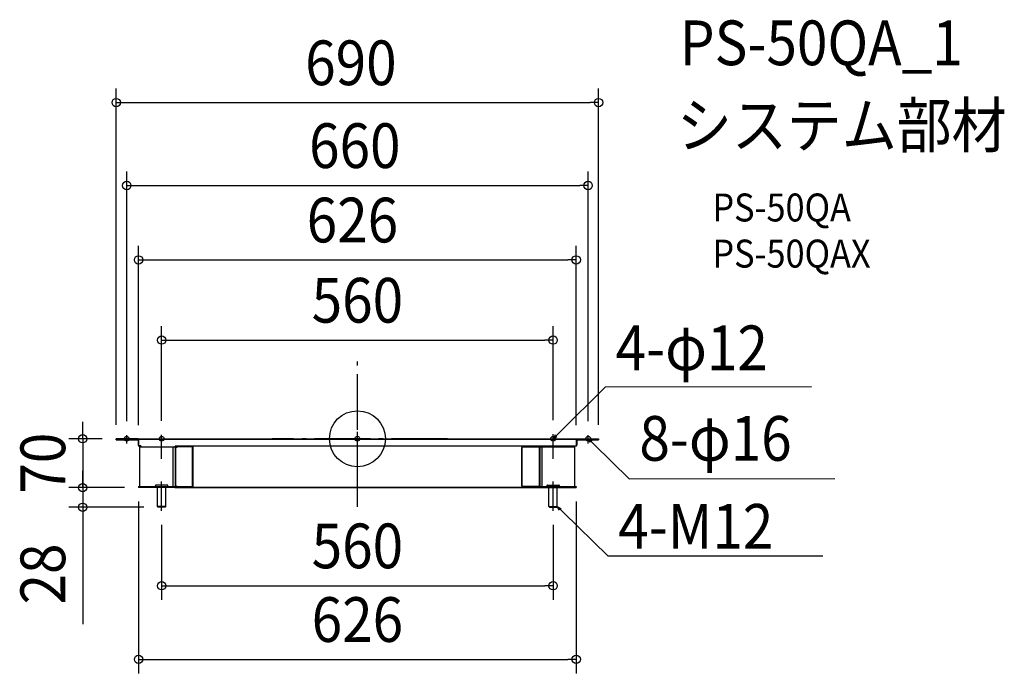
# Model space of a CAD drawing. Extents: x -483 to 925, y -336 to 600.
import ezdxf
from ezdxf.enums import TextEntityAlignment as Align

# ---------------------------------------------------------------- set-up
doc = ezdxf.new("R2010")
doc.units = 0
doc.header["$LTSCALE"] = 20
doc.header["$PDMODE"] = 3
doc.header["$PDSIZE"] = -2
doc.linetypes.add('DASHDOT', pattern=[5.5, 4, -0.6, 0.3, -0.6])
doc.layers.get('DEFPOINTS').update_dxf_attribs({"linetype": 'CONTINUOUS'})
for name, color, linetype in [('ARRANGE', 1, 'CONTINUOUS'), ('BASIS', 6, 'DASHDOT'), ('DETAIL', 5, 'CONTINUOUS'), ('ETC', 61, 'CONTINUOUS'), ('FIX', 11, 'CONTINUOUS'), ('NOTE', 4, 'CONTINUOUS'), ('OUTLINE', 3, 'CONTINUOUS'), ('SIZE', 30, 'CONTINUOUS')]:
    doc.layers.add(name, color=color, linetype=linetype)
doc.styles.get("Standard").update_dxf_attribs({"font": 'SIMPLEX.shx', "width": 0.9, "height": 64, "bigfont": 'BIGFONT.shx'})

msp = doc.modelspace()

# ---------------------------------------------------------------- linework, layer by layer
at = {"layer": 'ARRANGE', "color": 1, "linetype": 'CONTINUOUS'}
msp.add_circle((0, 0), 40, dxfattribs=at)
msp.add_point((0, 0), dxfattribs=at)
at = {"layer": 'BASIS', "color": 6, "linetype": 'DASHDOT'}
for p, q in [((0, -97.4), (0, 121.2)), ((128.8, 0), (-122.1, 0))]:
    msp.add_line(p, q, dxfattribs=at)
at = {"layer": 'DEFPOINTS', "color": 30, "linetype": 'CONTINUOUS'}
for p in [(345, 481.1), (330, 362.5), (313, 256), (280, 141.2), (-345, 0), (-345, 0), (-330, 5), (-280, 5.4), (280, 6.5), (330, 5), (345, 0), (-313, -0.8), (313, -0.8), (-393, -70), (-313, -70), (-313, -70), (-313, -70), (313, -70), (-393, -98), (-285.3, -98), (-280, -103), (280, -103), (280, -210.4), (313, -315.8)]:
    msp.add_point(p, dxfattribs=at)
at = {"layer": 'DETAIL', "color": 5, "linetype": 'CONTINUOUS'}
for p, q in [((-314.6, 0), (-345, 0)), ((-345, -1.6), (-345, 0)), ((-315, 0), (-315, -0.8)), ((-313.7, 0), (345, 0)), ((345, 0), (345, -1.6)), ((-345, -0.8), (-314.5, -0.8)), ((-345, -1.6), (-314.5, -1.6)), ((-313.8, -1.6), (-313.8, -9.2)), ((-313.7, -0.8), (345, -0.8)), ((-313, -0.8), (-313, -9.2)), ((-310, -10), (-312.2, -10)), ((-310, -10.8), (-312.2, -10.8)), ((-311, -10), (-311, -11.6)), ((-311, -68.4), (-311, -10.8)), ((-311, -11.6), (-261.5, -11.6)), ((-310, -10), (-310, -11.6)), ((-263.8, -11.6), (-263.8, -68.4)), ((-260.8, -11.6), (-260.8, -68.4)), ((313, -10.8), (-260.7, -10.8)), ((-260, -10.8), (-260, -69.2)), ((-236.6, -11.6), (-260, -11.6)), ((-260, -12), (-258, -12)), ((-258, -11.6), (-258, -12)), ((-235.8, -67.6), (-235.8, -12.4)), ((-235, -67.6), (-235, -12.4)), ((235, -67.6), (235, -12.4)), ((235.8, -67.6), (235.8, -12.4)), ((236.6, -11.6), (260, -11.6)), ((260, -10.8), (260, -68.4)), ((260.8, -11.6), (260.8, -68.4)), ((262, -10.8), (262, -11.6)), ((262, -11.6), (311, -11.6)), ((263.8, -11.6), (263.8, -68.4)), ((311, -68.4), (311, -10.8)), ((313, -0.8), (313, -10.8)), ((313.8, -1.6), (313.8, -9.2)), ((315, -0.8), (315, -1.6)), ((315, -1.6), (345, -1.6)), ((-313, -68.4), (-261.5, -68.4)), ((-313, -68.4), (-313, -70)), ((-313, -69.2), (-261.5, -69.2)), ((-286, -70), (-313, -70)), ((-291, -70), (-291, -69.2)), ((-289, -68.4), (-289, -67.4)), ((-289, -70), (-289, -69.2)), ((-272, -66.4), (-288, -66.4)), ((-286, -97), (-286, -69.2)), ((-274, -97), (-274, -69.2)), ((-262, -70), (-274, -70)), ((-271, -68.4), (-271, -67.4)), ((-271, -70), (-271, -69.2)), ((-269, -70), (-269, -69.2)), ((-262, -69.2), (-262, -70)), ((-260.7, -69.2), (313, -69.2)), ((-260.7, -70), (313, -70)), ((-260, -68), (-258, -68)), ((-260, -68.4), (-236.6, -68.4)), ((-258, -68.4), (-258, -68)), ((260, -68.4), (236.6, -68.4)), ((260, -69.2), (260, -68.4)), ((262, -68.4), (313, -68.4)), ((262, -68.4), (262, -69.2)), ((271, -68.4), (271, -67.4)), ((272, -66.4), (288, -66.4)), ((274, -97), (274, -70)), ((286, -97), (286, -70)), ((289, -68.4), (289, -67.4)), ((313, -68.4), (313, -70)), ((-274, -97), (-286, -97)), ((-286, -97), (-285.3, -98)), ((-274.8, -98), (-285.3, -98)), ((-274.8, -98), (-274, -97)), ((274, -97), (286, -97)), ((274.7, -98), (274, -97)), ((274.7, -98), (285.2, -98)), ((286, -97), (285.2, -98))]:
    msp.add_line(p, q, dxfattribs=at)
for centre, radius, start, end in [((-314.6, -1.6), 1.6, 70.6391, 90), ((-313.7, -0.8), 0.8, 90, 180), ((-314.5, -0.8), 0.8, 270, 0), ((-314.6, -1.6), 0.8, 0, 23.1328), ((-312.2, -9.2), 1.6, 180, 270), ((-312.2, -9.2), 0.8, 180, 270), ((-261.5, -10.8), 0.8, 270, 0), ((-261.6, -11.6), 0.8, 0, 23.1328), ((-261.6, -11.6), 1.6, 0, 30), ((-236.6, -12.4), 1.6, 0, 90), ((-236.6, -12.4), 0.8, 0, 90), ((236.6, -12.4), 1.6, 90, 180), ((236.6, -12.4), 0.8, 90, 180), ((261.6, -11.6), 1.6, 150, 180), ((261.6, -11.6), 0.8, 90, 180), ((314.6, -1.6), 1.6, 150, 180), ((312.2, -9.2), 1.6, 300, 0), ((314.6, -1.6), 0.8, 90, 180), ((-288, -67.4), 1, 90, 180), ((-272, -67.4), 1, 0, 90), ((-261.5, -69.2), 0.8, 0, 90), ((-260.7, -69.2), 0.8, 180, 270), ((-261.6, -68.4), 0.8, 336.8672, 0), ((-261.6, -68.4), 1.6, 330, 0), ((-236.6, -67.6), 1.6, 270, 0), ((-236.6, -67.6), 0.8, 270, 0), ((236.6, -67.6), 1.6, 180, 270), ((236.6, -67.6), 0.8, 180, 270), ((261.6, -68.4), 1.6, 180, 210), ((261.6, -68.4), 0.8, 180, 270), ((272, -67.4), 1, 90, 180), ((288, -67.4), 1, 0, 90)]:
    msp.add_arc(centre, radius, start, end, dxfattribs=at)
at = {"layer": 'FIX', "color": 11, "linetype": 'CONTINUOUS'}
for centre in [(-330, 0), (-280, 0), (0, 0), (280, 0), (330, 0)]:
    msp.add_circle(centre, 3.5, dxfattribs=at)
at = {"layer": 'NOTE', "color": 4, "linetype": 'CONTINUOUS'}
for p, q in [((288.5, 8.4), (355.1, 74.2)), ((355.1, 74.2), (649.4, 74.6)), ((-330, -6.6), (-330, 5)), ((-280, -29), (-280, 5.4)), ((0, -80), (0, 10)), ((280, 0), (288.5, 8.4)), ((280, -29), (280, 6.5)), ((283.1, 5.4), (280, 0)), ((280, 0), (285.4, 3.1)), ((330, -6.6), (330, 5)), ((333.2, -5.3), (330, 0)), ((330, 0), (335.4, -3.1)), ((330, 0), (338.6, -8.4)), ((338.6, -8.4), (388.6, -57.4)), ((-280, -103), (-280, -61)), ((280, -103), (280, -61)), ((388.6, -57.4), (682.9, -57)), ((289.2, -102.3), (286, -97)), ((286, -97), (291.4, -100.1)), ((286, -97), (294.6, -105.4)), ((294.6, -105.4), (358.3, -167.8)), ((358.3, -167.8), (665.8, -167.8))]:
    msp.add_line(p, q, dxfattribs=at)
at = {"layer": 'OUTLINE', "color": 3, "linetype": 'CONTINUOUS'}
for p, q in [((-345, -1.6), (-345, 0)), ((-314.6, 0), (-345, 0)), ((-313.7, 0), (345, 0)), ((345, 0), (345, -1.6)), ((-345, -1.6), (-314.5, -1.6)), ((-313.8, -1.6), (-313.8, -9.2)), ((-311, -10.8), (-312.2, -10.8)), ((-311, -68.4), (-311, -10.8)), ((313, -10.8), (311, -10.8)), ((311, -68.4), (311, -10.8)), ((313, -10.6), (313, -10.8)), ((313.8, -1.6), (313.8, -9.2)), ((314.6, -0.8), (315, -0.8)), ((315, -0.8), (315, -1.6)), ((315, -1.6), (345, -1.6)), ((-313, -68.4), (-313, -70)), ((-313, -68.4), (-311, -68.4)), ((-286, -70), (-313, -70)), ((-286, -97), (-286, -70)), ((-262, -70), (-274, -70)), ((-274, -97), (-274, -70)), ((-262, -69.2), (-261.5, -69.2)), ((-262, -69.2), (-262, -70)), ((-260.7, -70), (274, -70)), ((274, -97), (274, -70)), ((286, -97), (286, -70)), ((286, -70), (313, -70)), ((311, -68.4), (313, -68.4)), ((313, -68.4), (313, -70)), ((-286, -97), (-285.3, -98)), ((-274.8, -98), (-285.3, -98)), ((-274.8, -98), (-274, -97)), ((274.7, -98), (274, -97)), ((274.7, -98), (285.2, -98)), ((286, -97), (285.2, -98))]:
    msp.add_line(p, q, dxfattribs=at)
for centre, radius, start, end in [((-314.6, -1.6), 1.6, 70.6391, 90), ((-314.5, -0.8), 0.8, 270, 322.6172), ((-313.7, -0.8), 0.8, 90, 117.514), ((-314.6, -1.6), 0.8, 0, 23.1328), ((-312.2, -9.2), 1.6, 180, 270), ((312.2, -9.2), 1.6, 300, 0), ((314.6, -1.6), 0.8, 90, 180), ((-260.7, -69.2), 0.8, 180, 270)]:
    msp.add_arc(centre, radius, start, end, dxfattribs=at)
at = {"layer": 'SIZE', "color": 30, "linetype": 'CONTINUOUS'}
for p, q in [((-345, 20), (-345, 501.1)), ((345, 20), (345, 501.1)), ((-345, 481.1), (-333, 481.1)), ((-333, 481.1), (333, 481.1)), ((345, 481.1), (333, 481.1)), ((-330, 25), (-330, 382.5)), ((330, 25), (330, 382.5)), ((-330, 362.5), (-318, 362.5)), ((-318, 362.5), (318, 362.5)), ((330, 362.5), (318, 362.5)), ((-313, 19.2), (-313, 276)), ((313, 19.2), (313, 276)), ((-313, 256), (-301, 256)), ((-301, 256), (301, 256)), ((313, 256), (301, 256)), ((-280, 25.4), (-280, 161.2)), ((280, 26.5), (280, 161.2)), ((-280, 141.2), (-268, 141.2)), ((-268, 141.2), (268, 141.2)), ((280, 141.2), (268, 141.2)), ((-393, 12), (-393, 24)), ((-365, 0), (-413, 0)), ((-393, 0), (-393, 12)), ((-393, 0), (-393, -70)), ((-393, -58), (-393, -46)), ((-333, -70), (-413, -70)), ((-333, -70), (-413, -70)), ((-393, -70), (-393, -58)), ((-393, -70), (-393, -82)), ((-393, -70), (-393, -98)), ((-393, -82), (-393, -94)), ((-305.3, -98), (-413, -98)), ((-393, -98), (-393, -110)), ((-313, -90), (-313, -335.8)), ((313, -90), (313, -335.8)), ((-393, -110), (-393, -265.3)), ((-280, -123), (-280, -230.4)), ((280, -123), (280, -230.4)), ((-280, -210.4), (-268, -210.4)), ((-268, -210.4), (268, -210.4)), ((280, -210.4), (268, -210.4)), ((-313, -315.8), (-301, -315.8)), ((-301, -315.8), (301, -315.8)), ((313, -315.8), (301, -315.8))]:
    msp.add_line(p, q, dxfattribs=at)
for centre in [(-345, 481.1), (345, 481.1), (-330, 362.5), (330, 362.5), (-313, 256), (313, 256), (-280, 141.2), (280, 141.2), (-393, 0), (-393, -70), (-393, -70), (-393, -98), (-280, -210.4), (280, -210.4), (-313, -315.8), (313, -315.8)]:
    msp.add_circle(centre, 6, dxfattribs=at)

# ---------------------------------------------------------------- texts
at = {"layer": 'ETC', "color": 61, "linetype": 'CONTINUOUS', "width": 0.9}
for s, height, p in [('PS-50QA_1', 64, (461.3, 534.7)), ('システム部材', 64, (457.2, 416.7)), ('PS-50QA', 40, (507.8, 311)), ('PS-50QAX', 40, (507.8, 245))]:
    msp.add_text(s, height=height, dxfattribs=at).set_placement(p)
at = {"layer": 'NOTE', "color": 4, "linetype": 'CONTINUOUS', "width": 0.9}
for s, p in [('4-φ12', (369.4, 98.1)), ('8-φ16', (403.4, -31.5)), ('4-M12', (373.1, -157.4))]:
    msp.add_text(s, height=64, dxfattribs=at).set_placement(p)
at = {"layer": 'SIZE', "color": 30, "linetype": 'CONTINUOUS', "width": 0.9}
for s, p in [('690', (-9.3, 506.1)), ('660', (-3.7, 387.5)), ('626', (-7.1, 281)), ('560', (0, 166.2)), ('560', (0, -185.4)), ('626', (0, -290.8))]:
    msp.add_text(s, height=64, dxfattribs=at).set_placement(p, align=Align.CENTER)
for s, p in [('70', (-418, -35)), ('28', (-418, -193.6))]:
    msp.add_text(s, height=64, rotation=90, dxfattribs=at).set_placement(p, align=Align.CENTER)

doc.saveas('drawing.dxf')
